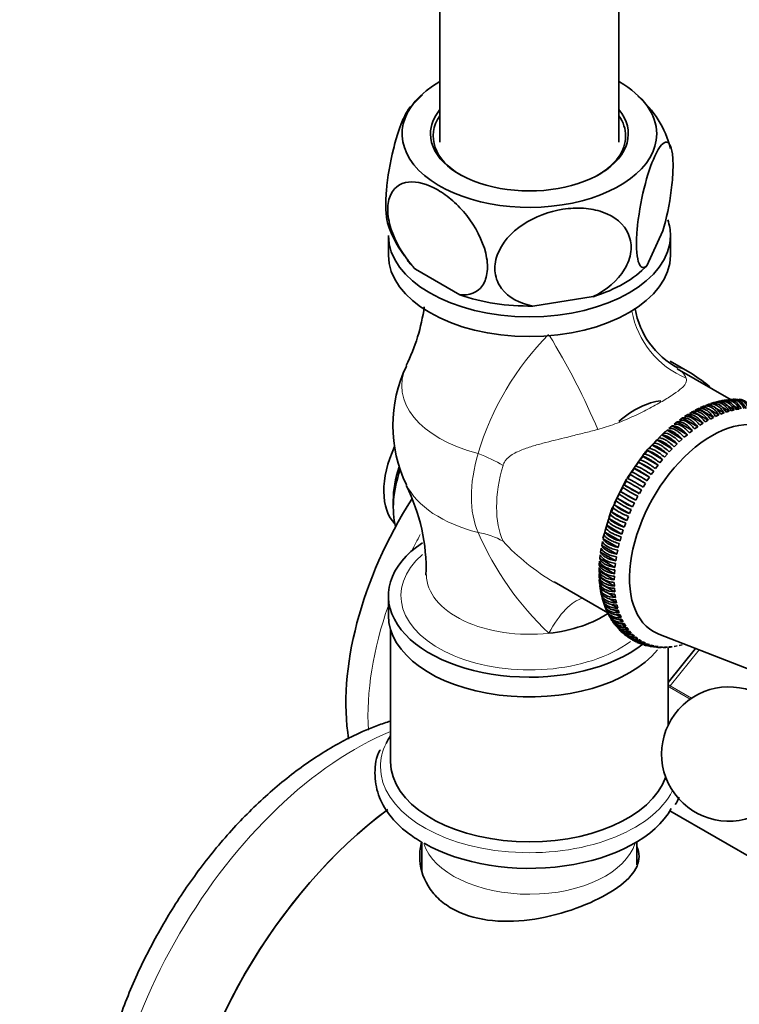
# Model space of a CAD drawing. Units: millimetres. Extents: x 0 to 1959, y 0 to 4924.
# Drawn here: x 1427 to 1507, y 664 to 774 of the extents above; entities that cross this region are included whole.
import ezdxf
from ezdxf import colors
from ezdxf.entities.mleader import LeaderData, LeaderLine
from ezdxf.math import Vec2, Vec3

# ---------------------------------------------------------------- set-up
doc = ezdxf.new("R2010")
doc.units = ezdxf.units.MM
doc.layers.add('DV7_Défaut', color=7, linetype='Continuous')
doc.layers.add('Défaut', color=7, linetype='Continuous')

# ---------------------------------------------------------------- blocks, each defined once
blk = doc.blocks.new('_DOT')
at = {"color": 0}
blk.add_line((0, 0), (-1, 0), dxfattribs=at)
at = {"color": 0, "const_width": 0.333}
blk.add_lwpolyline([(-0.1665, 0, 1), (0.1665, 0, 1)], format="xyb", close=True, dxfattribs=at)
blk = doc.blocks.new('SE6')
at = {"layer": 'DV7_Défaut', "color": 7, "linetype": 'Continuous', "lineweight": 35}
for p, q in [((1493.82, 760.09), (1493.82, 880.78)), ((1473.82, 833.71), (1473.82, 760.09)), ((1471.88, 765.35), (1470.47, 763.94)), ((1498.73, 750.18), (1496.92, 746.27)), ((1468.07, 749.67), (1468.07, 747.47)), ((1499.57, 747.47), (1499.57, 749.67)), ((1476.04, 743.04), (1471.09, 745.9)), ((1490.95, 742.83), (1484.19, 741.78)), ((1502, 734.22), (1499.53, 735.64)), ((1506.34, 731.32), (1500.33, 734.78)), ((1502.69, 730.32), (1502.34, 730.14)), ((1504.39, 729.34), (1502.69, 730.32)), ((1503.28, 730.59), (1502.93, 730.43)), ((1503.84, 730.26), (1503.28, 730.59)), ((1503.86, 730.82), (1503.51, 730.68)), ((1504.97, 729.61), (1503.86, 730.25)), ((1504.43, 731), (1504.09, 730.9)), ((1505.56, 729.84), (1504.61, 730.38)), ((1505, 731.15), (1504.66, 731.06)), ((1505.09, 731.09), (1505, 731.15)), ((1506.13, 730.02), (1505.34, 730.48)), ((1506.7, 730.17), (1506.05, 730.54)), ((1507.26, 730.27), (1506.68, 730.6)), ((1506.92, 730.21), (1507.26, 730.27)), ((1500.92, 729.28), (1500.57, 729.03)), ((1502.62, 728.3), (1500.92, 729.28)), ((1501.51, 729.66), (1501.16, 729.44)), ((1503.21, 728.68), (1501.51, 729.66)), ((1503.8, 729.03), (1502.1, 730.01)), ((1504.03, 729.16), (1504.39, 729.34)), ((1504.62, 729.45), (1504.97, 729.61)), ((1505.21, 729.7), (1505.56, 729.84)), ((1505.79, 729.92), (1506.13, 730.02)), ((1506.36, 730.08), (1506.7, 730.17)), ((1499.76, 728.39), (1499.41, 728.1)), ((1501.46, 727.41), (1499.76, 728.39)), ((1500.34, 728.85), (1499.99, 728.58)), ((1502.04, 727.87), (1500.34, 728.85)), ((1502.27, 728.05), (1502.62, 728.3)), ((1502.86, 728.46), (1503.21, 728.68)), ((1503.45, 728.83), (1503.8, 729.03)), ((1498.15, 726.9), (1497.94, 726.68)), ((1498.48, 727.25), (1498.15, 726.9)), ((1498.62, 727.38), (1498.29, 727.05)), ((1498.69, 727.47), (1498.48, 727.25)), ((1500.32, 726.4), (1498.62, 727.38)), ((1499.01, 727.79), (1498.69, 727.47)), ((1499.19, 727.9), (1498.85, 727.59)), ((1500.88, 726.92), (1499.19, 727.9)), ((1500.54, 726.61), (1500.88, 726.92)), ((1501.11, 727.12), (1501.46, 727.41)), ((1501.69, 727.6), (1502.04, 727.87)), ((1497.39, 726.12), (1497.06, 725.78)), ((1497.53, 726.24), (1497.21, 725.87)), ((1497.61, 726.34), (1497.39, 726.12)), ((1499.23, 725.26), (1497.53, 726.24)), ((1497.94, 726.68), (1497.61, 726.34)), ((1498.07, 726.82), (1497.74, 726.48)), ((1499.77, 725.84), (1498.07, 726.82)), ((1499.44, 725.5), (1499.77, 725.84)), ((1499.99, 726.07), (1500.32, 726.4)), ((1496.24, 724.72), (1494.8, 722.65)), ((1496.49, 724.99), (1496.2, 724.6)), ((1496.44, 725.02), (1496.24, 724.72)), ((1496.57, 725.2), (1496.44, 725.02)), ((1498.19, 724.01), (1496.49, 724.99)), ((1497, 725.63), (1496.69, 725.25)), ((1497.06, 725.78), (1496.86, 725.57)), ((1498.7, 724.65), (1497, 725.63)), ((1498.91, 724.89), (1499.23, 725.26)), ((1495.53, 723.65), (1495.25, 723.24)), ((1497.22, 722.67), (1495.53, 723.65)), ((1496, 724.33), (1495.71, 723.93)), ((1497.7, 723.35), (1496, 724.33)), ((1497.89, 723.62), (1498.19, 724.01)), ((1498.39, 724.27), (1498.7, 724.65)), ((1494.8, 722.65), (1494.72, 722.54)), ((1495.08, 722.95), (1494.81, 722.53)), ((1496.77, 721.97), (1495.08, 722.95)), ((1496.95, 722.26), (1497.22, 722.67)), ((1497.41, 722.95), (1497.7, 723.35)), ((1494.48, 722.1), (1493.34, 719.77)), ((1494.24, 721.51), (1494.01, 721.07)), ((1494.65, 722.24), (1494.4, 721.81)), ((1496.1, 720.83), (1494.4, 721.81)), ((1494.6, 722.34), (1494.48, 722.1)), ((1496.51, 721.55), (1496.77, 721.97)), ((1493.86, 720.77), (1493.64, 720.32)), ((1495.34, 719.34), (1493.64, 720.32)), ((1495.71, 720.09), (1494.01, 721.07)), ((1495.71, 720.09), (1495.94, 720.53)), ((1496.1, 720.83), (1496.34, 721.26)), ((1468.62, 720.07), (1468.62, 719.26)), ((1493.18, 719.27), (1492.99, 718.81)), ((1493.27, 719.63), (1493.12, 719.32)), ((1493.34, 719.77), (1493.27, 719.63)), ((1493.5, 720.02), (1493.3, 719.57)), ((1495, 718.59), (1493.3, 719.57)), ((1495.34, 719.34), (1495.56, 719.79)), ((1492.74, 718.22), (1492.65, 717.93)), ((1492.88, 718.51), (1492.71, 718.05)), ((1492.88, 718.68), (1492.74, 718.22)), ((1492.97, 718.96), (1492.88, 718.68)), ((1494.69, 717.83), (1492.99, 718.81)), ((1494.69, 717.83), (1494.87, 718.29)), ((1495, 718.59), (1495.2, 719.04)), ((1492.42, 717.18), (1492.28, 716.71)), ((1492.51, 717.47), (1492.42, 717.18)), ((1492.61, 717.75), (1492.46, 717.29)), ((1494.16, 716.31), (1492.46, 717.29)), ((1492.65, 717.93), (1492.51, 717.47)), ((1494.41, 717.07), (1492.71, 718.05)), ((1494.41, 717.07), (1494.58, 717.53)), ((1492.05, 715.96), (1492.02, 715.87)), ((1492.19, 716.42), (1492.05, 715.96)), ((1492.16, 716.23), (1492.05, 715.78)), ((1492.28, 716.71), (1492.19, 716.42)), ((1492.37, 716.99), (1492.24, 716.53)), ((1493.94, 715.55), (1492.24, 716.53)), ((1493.94, 715.55), (1494.07, 716.01)), ((1494.16, 716.31), (1494.31, 716.77)), ((1491.99, 715.48), (1491.9, 715.03)), ((1493.59, 714.05), (1491.9, 715.03)), ((1493.75, 714.8), (1492.05, 715.78)), ((1493.75, 714.8), (1493.86, 715.25)), ((1491.73, 714), (1491.68, 713.57)), ((1491.84, 714.74), (1491.77, 714.3)), ((1493.47, 713.32), (1491.77, 714.3)), ((1493.47, 713.32), (1493.54, 713.76)), ((1493.59, 714.05), (1493.68, 714.5)), ((1491.66, 713.28), (1491.63, 712.86)), ((1493.32, 711.88), (1491.63, 712.86)), ((1493.38, 712.59), (1491.68, 713.57)), ((1493.38, 712.59), (1493.43, 713.02)), ((1491.61, 712.58), (1491.6, 712.17)), ((1493.3, 711.19), (1491.6, 712.17)), ((1491.6, 711.89), (1491.61, 711.49)), ((1493.3, 711.19), (1493.31, 711.6)), ((1493.32, 711.88), (1493.35, 712.3)), ((1486.58, 710.97), (1492.57, 707.51)), ((1493.31, 710.51), (1491.61, 711.49)), ((1491.63, 711.23), (1491.66, 710.84)), ((1493.35, 709.86), (1491.66, 710.84)), ((1491.68, 710.58), (1491.73, 710.21)), ((1493.31, 710.51), (1493.3, 710.91)), ((1468.07, 709.42), (1468.07, 707.21)), ((1492.14, 709.97), (1491.73, 710.21)), ((1491.77, 709.96), (1491.84, 709.6)), ((1491.9, 709.37), (1491.99, 709.02)), ((1493.43, 709.23), (1492.35, 709.85)), ((1493.35, 709.86), (1493.32, 710.25)), ((1493.43, 709.23), (1493.38, 709.6)), ((1492.05, 708.8), (1492.16, 708.48)), ((1493.54, 708.62), (1492.69, 709.11)), ((1493.68, 708.04), (1492.99, 708.44)), ((1493.54, 708.62), (1493.47, 708.98)), ((1493.68, 708.04), (1493.59, 708.39)), ((1493.86, 707.5), (1493.23, 707.86)), ((1494.07, 706.98), (1493.49, 707.31)), ((1493.86, 707.5), (1493.75, 707.82)), ((1494.07, 706.98), (1493.94, 707.29)), ((1493.12, 706.7), (1493.26, 706.49)), ((1493.47, 706.18), (1493.61, 705.96)), ((1494.31, 706.49), (1493.78, 706.8)), ((1494.58, 706.04), (1494.1, 706.32)), ((1494.31, 706.49), (1494.16, 706.78)), ((1494.58, 706.04), (1494.41, 706.31)), ((1468.32, 705.6), (1468.32, 690.88)), ((1493.83, 705.66), (1494.04, 705.51)), ((1494.33, 705.3), (1494.54, 705.15)), ((1494.87, 705.63), (1494.45, 705.88)), ((1494.87, 705.63), (1494.69, 705.87)), ((1495.2, 705.25), (1494.82, 705.47)), ((1494.84, 704.94), (1495.05, 704.79)), ((1495.2, 705.25), (1495, 705.47)), ((1495.56, 704.91), (1495.21, 705.11)), ((1495.56, 704.91), (1495.34, 705.11)), ((1498.28, 705.14), (1511.7, 699.88)), ((1495.35, 704.57), (1495.56, 704.42)), ((1495.94, 704.61), (1495.64, 704.79)), ((1495.94, 704.61), (1495.71, 704.79)), ((1495.86, 704.21), (1496.11, 704.15)), ((1496.34, 704.35), (1496.08, 704.5)), ((1496.34, 704.35), (1496.1, 704.5)), ((1496.47, 704.07), (1496.72, 704)), ((1496.77, 704.14), (1496.51, 704.26)), ((1497.22, 703.96), (1496.95, 704.06)), ((1497.08, 703.92), (1497.33, 703.86)), ((1497.7, 703.83), (1497.41, 703.9)), ((1500.32, 703.81), (1499.99, 703.75)), ((1500.88, 703.94), (1500.54, 703.85)), ((1501.16, 704.01), (1501.11, 704)), ((1497.68, 703.77), (1497.93, 703.71)), ((1498.19, 703.74), (1497.89, 703.79)), ((1498.7, 703.69), (1498.39, 703.71)), ((1499.23, 703.69), (1498.91, 703.68)), ((1499.32, 694.96), (1499.32, 703.59)), ((1502.38, 703.53), (1499.32, 699.72)), ((1499.77, 703.73), (1499.44, 703.7)), ((1535.06, 664.86), (1499.51, 685.39)), ((1471.82, 681.88), (1471.82, 678.64)), ((1495.82, 679.37), (1495.82, 681.92))]:
    blk.add_line(p, q, dxfattribs=at)
at = {"layer": 'DV7_Défaut', "color": 7, "linetype": 'Continuous', "lineweight": 18}
for p, q in [((1502.78, 703.37), (1499.56, 699.36)), ((1501.77, 697.87), (1499.46, 699.21)), ((1499.56, 699.36), (1501.94, 697.99))]:
    blk.add_line(p, q, dxfattribs=at)
at = {"layer": 'DV7_Défaut', "color": 7, "linetype": 'Continuous', "lineweight": 35}
for centre, radius, start, end in [((1488.64, 756.58), 11.29, 14.3251, 49.8554), ((1478.72, 754.27), 11.2, 196.5567, 220.9763), ((1451.11, 744.56), 21.16, 333.5075, 352.1938), ((1504.88, 743.13), 9.41, 190.2708, 241.2989), ((1483.82, 728.44), 15.25, 154.237, 205.763), ((1507.1, 720.95), 10.35, 118.8695, 121.1305), ((1497.89, 724.45), 1.52, 132.7294, 150.4939), ((1490.3, 712.64), 12.19, 55.3902, 64.6098), ((1493.24, 717.68), 6.72, 51.6132, 68.3868), ((1492.98, 717.14), 7.8, 52.7821, 67.2179), ((1495.33, 722.03), 0.787, 140.0902, 156.8432), ((1483.5, 700.98), 24.34, 57.6927, 62.3073), ((1481.75, 697.91), 28.37, 58.0204, 61.9796), ((1490.89, 713.71), 10.48, 54.633, 65.367), ((1451.72, 712.42), 20.56, 358.0928, 26.9125), ((1503.59, 735.76), 17.04, 236.7034, 243.2966), ((1531.72, 784.49), 72.96, 239.2304, 240.7696), ((1538.02, 795.41), 85.06, 239.3399, 240.6601), ((1498.55, 726.87), 8.18, 233.1168, 246.8832), ((1499.43, 728.47), 9.51, 234.0826, 245.9174), ((1502.16, 733.22), 14.63, 236.1593, 243.8407), ((1494.2, 718.67), 1.26, 148.9055, 166.83), ((1496.97, 723.96), 5.71, 230.1248, 249.8752), ((1497.63, 725.21), 6.62, 231.4901, 248.5099), ((1494.67, 706.87), 1.43, 220.4648, 283.2237), ((1495, 706.49), 1.42, 225.4317, 283.6801), ((1495.21, 706.27), 1.4, 228.1672, 284.3099), ((1495.36, 706.16), 1.41, 230.6711, 284.0221), ((1495.59, 705.97), 1.4, 233.8678, 284.3733), ((1495.75, 705.87), 1.4, 236.3643, 284.2493), ((1496, 705.71), 1.4, 239.8214, 284.3197), ((1496.16, 705.62), 1.4, 243.1444, 284.361), ((1496.43, 705.5), 1.41, 245.9306, 284.1501), ((1496.6, 705.42), 1.4, 248.7404, 284.3563), ((1496.89, 705.33), 1.41, 251.811, 283.8654), ((1497.37, 705.21), 1.42, 257.2048, 283.4661), ((1497.87, 705.14), 1.44, 261.9843, 282.9527), ((1506.09, 691.74), 7.5, 49.2971, 300), ((1494.5, 689.49), 6.56, 328.9356, 337.0091)]:
    blk.add_arc(centre, radius, start, end, dxfattribs=at)
at = {"layer": 'DV7_Défaut', "color": 7, "linetype": 'Continuous', "lineweight": 18}
for centre, radius, start, end in [((1508.74, 716.12), 32.01, 135.3455, 163.2816), ((1510.19, 730.58), 35.06, 203.7028, 226.3145), ((1499.9, 733.3), 26.05, 223.0775, 239.176)]:
    blk.add_arc(centre, radius, start, end, dxfattribs=at)
at = {"layer": 'DV7_Défaut', "color": 7, "linetype": 'Continuous', "lineweight": 35}
for centre, major_axis, start_param, end_param in [((1483.82, 761.01), (14.22, 0), 2.351007, 6.283185), ((1483.82, 761.01), (14.22, 0), 0, 0.785398), ((1483.82, 761.01), (-11.05, 0), 5.843716, 6.283185), ((1483.82, 761.01), (-11.05, 0), 0, 3.581062), ((1483.82, 760.76), (10.75, 0), 2.765842, 3.926991), ((1483.82, 760.76), (10.75, 0), 0, 0.37575), ((1483.82, 760.76), (10.75, 0), 5.497787, 6.283185), ((1483.82, 749.67), (15.75, 0), 0, 0.190323), ((1483.82, 749.67), (15.75, 0), 3.141593, 6.283185), ((1483.82, 747.47), (15.75, 0), 3.141593, 6.283185), ((1483.82, 750.39), (14.92, 0), 3.560633, 3.690048), ((1483.82, 750.39), (14.92, 0), 5.211131, 5.784443), ((1483.82, 750.39), (-14.92, 0), 1.022341, 1.595653), ((1495.63, 721.63), (-5.25, -9.09), 3.530745, 4.172789), ((1504.19, 716.68), (-6.5, -11.26), 3.054661, 6.283185), ((1473.92, 724.77), (-4.5, -7.79), 4.874137, 6.135333), ((1475.33, 723.95), (-4.75, -8.23), 5.048274, 5.497787), ((1476.04, 723.54), (5.25, 9.09), 1.896006, 2.621103), ((1484.53, 709.66), (-15, -25.98), 4.638287, 5.669685), ((1483.82, 709.42), (15.75, 0), 2.432429, 5.645194), ((1483.82, 707.21), (15.75, 0), 3.141593, 5.84933), ((1483.82, 711.75), (11.5, 0), 4.900882, 5.591156), ((1504.19, 716.68), (-6.5, -11.26), 0, 0.086931), ((1483.82, 690.33), (-16.64, 0), -0.371961, -0.274375), ((1483.82, 690.88), (-15.5, 0), 0, 2.951375), ((1471.8, 655.78), (19.75, 34.21), 0.921589, 2.216007), ((1471.8, 655.78), (-19.75, -34.21), 4.064596, 5.3576), ((1483.82, 688.58), (-16.64, 0), 0.785398, 2.832288), ((1483.82, 678.64), (12.25, 0), 0.128511, 0.202376), ((1518.47, 628.83), (20, 34.64), 0, 3.141593), ((1520.94, 627.4), (20, 34.64), 0, 3.926991), ((1517.76, 629.24), (-19.75, -34.21), 3.486266, 5.938512)]:
    blk.add_ellipse(centre, major_axis=major_axis, ratio=0.57735, start_param=start_param, end_param=end_param, dxfattribs=at)
at = {"layer": 'DV7_Défaut', "color": 7, "linetype": 'Continuous', "lineweight": 18}
for centre, major_axis, ratio, start_param, end_param in [((1504.94, 742.81), (-6.67, 7.45), 0.97411, 1.015135, 2.024071), ((1487.85, 732.94), (-4.59, 8.88), 0.11612, 4.062552, 5.321957), ((1483.82, 732.86), (14.26, 0), 0.57735, 2.864679, 4.298662), ((1487, 708.23), (-15, -25.98), 0.57735, 3.141862, 3.263978), ((1487.48, 726.33), (-7.17, -12.42), 0.57735, 5.110904, 5.88467), ((1474.33, 723.28), (9.6, -2.81), 0.316842, 0.91636, 1.262781), ((1489.88, 724.94), (-6.88, -11.91), 0.57735, 5.110904, 5.88467), ((1483.82, 724.02), (14.26, 0), 0.57735, 3.413342, 4.298662), ((1487, 708.23), (-15, -25.98), 0.57735, 4.736974, 4.806616), ((1474.33, 708.65), (9.14, 4.05), 0.752515, 0.50191, 0.848331), ((1483.82, 709.42), (14.35, 0), 0.57735, 2.55359, 5.616762), ((1483.82, 711.75), (-11.5, 0), 0.57735, 6.282684, 8.042474), ((1487, 708.23), (-15, -25.98), 0.57735, 5.029765, 5.563591), ((1487.85, 699.56), (-2.84, -9.59), 0.391017, 3.373879, 4.199669), ((1499.73, 699.11), (0.25, 0.433), 0.57735, 1.308997, 1.670167), ((1464.37, 660.06), (-19.75, -34.21), 0.57735, 3.785259, 5.624218), ((1483.82, 690.33), (-16.64, 0), 0.57735, 6.008811, 6.283185), ((1483.82, 690.33), (-16.64, 0), 0.57735, 0, 2.859697), ((1483.82, 683.01), (-12, 0), 0.57735, 0.180428, 2.968939)]:
    blk.add_ellipse(centre, major_axis=major_axis, ratio=ratio, start_param=start_param, end_param=end_param, dxfattribs=at)
at = {"layer": 'DV7_Défaut', "color": 7, "linetype": 'Continuous', "lineweight": 35}
for points, knots in [([(1470.5, 764.01), (1470.28, 763.73), (1470.04, 763.34), (1469.61, 762.4), (1469.4, 761.87), (1469, 760.68), (1468.81, 760.02), (1468.27, 757.84), (1467.98, 756.2), (1467.78, 753.88), (1467.76, 753.18), (1467.8, 751.96), (1467.87, 751.46), (1467.98, 751.08), (1467.99, 751.05), (1468, 751.02)], [0, 0, 0, 0, 0.1541882, 0.1541882, 0.2932004, 0.2932004, 0.4322125, 0.4322125, 0.7102368, 0.7102368, 0.8492489, 0.8492489, 0.9882611, 0.9882611, 1, 1, 1, 1]), ([(1496.92, 746.27), (1496.53, 745.94), (1496.19, 746.06), (1495.88, 747.12), (1495.82, 747.6), (1495.77, 748.81), (1495.79, 749.52), (1495.98, 751.8), (1496.28, 753.49), (1496.99, 756.37), (1497.41, 757.61), (1498.03, 758.95), (1498.24, 759.32), (1498.64, 759.85), (1498.83, 760.02), (1499.37, 760.17), (1499.66, 759.77), (1499.85, 758.29), (1499.88, 757.68), (1499.83, 756.28), (1499.77, 755.5), (1499.46, 753.13), (1499.12, 751.52), (1498.73, 750.18)], [0, 0, 0, 0, 0.125, 0.125, 0.1875, 0.1875, 0.25, 0.25, 0.375, 0.375, 0.5, 0.5, 0.5625, 0.5625, 0.625, 0.625, 0.75, 0.75, 0.8125, 0.8125, 0.875, 0.875, 1, 1, 1, 1]), ([(1471.09, 745.9), (1470.05, 747), (1469.1, 748.42), (1468.27, 750.6), (1468.08, 751.35), (1467.96, 752.72), (1468.02, 753.35), (1468.54, 754.93), (1469.34, 755.52), (1471.3, 755.74), (1472.44, 755.41), (1474.15, 754.41), (1474.71, 754.01), (1475.81, 753.04), (1476.34, 752.49), (1477.78, 750.65), (1478.59, 749.13), (1479.11, 746.97), (1479.17, 746.26), (1479.05, 745.03), (1478.87, 744.49), (1478.03, 743.25), (1477.09, 742.93), (1476.04, 743.04)], [0, 0, 0, 0, 0.125, 0.125, 0.1875, 0.1875, 0.25, 0.25, 0.375, 0.375, 0.5, 0.5, 0.5625, 0.5625, 0.625, 0.625, 0.75, 0.75, 0.8125, 0.8125, 0.875, 0.875, 1, 1, 1, 1]), ([(1484.19, 741.78), (1482.74, 742.06), (1481.49, 742.71), (1480.33, 744.26), (1480.08, 744.84), (1479.91, 746.13), (1480, 746.81), (1480.7, 748.79), (1481.79, 750.01), (1484.45, 751.77), (1486.02, 752.34), (1488.33, 752.7), (1489.12, 752.74), (1490.61, 752.65), (1491.32, 752.51), (1493.34, 751.81), (1494.41, 750.95), (1495.14, 749.17), (1495.23, 748.53), (1495.07, 747.19), (1494.82, 746.52), (1493.68, 744.62), (1492.4, 743.56), (1490.95, 742.83)], [0, 0, 0, 0, 0.125, 0.125, 0.1875, 0.1875, 0.25, 0.25, 0.375, 0.375, 0.5, 0.5, 0.5625, 0.5625, 0.625, 0.625, 0.75, 0.75, 0.8125, 0.8125, 0.875, 0.875, 1, 1, 1, 1]), ([(1507.26, 730.27), (1507.17, 730.45), (1507.06, 730.62), (1506.8, 730.91), (1506.66, 731.03), (1506.2, 731.29), (1505.87, 731.34), (1505.56, 731.25)], [0, 0, 0, 0, 0.25, 0.25, 0.5, 0.5, 1, 1, 1, 1]), ([(1505.97, 731.31), (1506.07, 731.33), (1506.16, 731.33), (1506.43, 731.29), (1506.59, 731.24), (1507.04, 730.97), (1507.3, 730.67), (1507.48, 730.29)], [0, 0, 0, 0, 0.166895, 0.166895, 0.444596, 0.444596, 1, 1, 1, 1]), ([(1507.8, 730.32), (1507.72, 730.51), (1507.61, 730.68), (1507.36, 730.97), (1507.22, 731.09), (1506.76, 731.35), (1506.42, 731.4), (1506.11, 731.3)], [0, 0, 0, 0, 0.25, 0.25, 0.5, 0.5, 1, 1, 1, 1]), ([(1506.58, 731.36), (1506.66, 731.37), (1506.73, 731.36), (1506.98, 731.33), (1507.14, 731.28), (1507.6, 731.01), (1507.85, 730.71), (1508.02, 730.33)], [0, 0, 0, 0, 0.137615, 0.137615, 0.425077, 0.425077, 1, 1, 1, 1]), ([(1508.33, 730.34), (1508.25, 730.53), (1508.15, 730.69), (1507.9, 730.99), (1507.76, 731.1), (1507.31, 731.37), (1506.96, 731.41), (1506.64, 731.32)], [0, 0, 0, 0, 0.25, 0.25, 0.5, 0.5, 1, 1, 1, 1]), ([(1507.23, 731.36), (1507.27, 731.36), (1507.31, 731.35), (1507.52, 731.33), (1507.68, 731.27), (1508.14, 731.01), (1508.39, 730.71), (1508.54, 730.33)], [0, 0, 0, 0, 0.075356, 0.075356, 0.38357, 0.38357, 1, 1, 1, 1]), ([(1504.39, 729.34), (1504.27, 729.52), (1504.14, 729.68), (1503.86, 729.96), (1503.71, 730.08), (1503.25, 730.34), (1502.95, 730.4), (1502.69, 730.32)], [0, 0, 0, 0, 0.25, 0.25, 0.5, 0.5, 1, 1, 1, 1]), ([(1502.93, 730.43), (1503.06, 730.47), (1503.2, 730.48), (1503.5, 730.43), (1503.65, 730.37), (1504.11, 730.11), (1504.4, 729.82), (1504.62, 729.45)], [0, 0, 0, 0, 0.25, 0.25, 0.5, 0.5, 1, 1, 1, 1]), ([(1504.97, 729.61), (1504.86, 729.79), (1504.74, 729.95), (1504.46, 730.24), (1504.31, 730.35), (1503.85, 730.62), (1503.54, 730.67), (1503.28, 730.59)], [0, 0, 0, 0, 0.25, 0.25, 0.5, 0.5, 1, 1, 1, 1]), ([(1503.51, 730.68), (1503.65, 730.73), (1503.79, 730.74), (1504.1, 730.69), (1504.25, 730.63), (1504.71, 730.37), (1504.99, 730.07), (1505.21, 729.7)], [0, 0, 0, 0, 0.25, 0.25, 0.5, 0.5, 1, 1, 1, 1]), ([(1505.56, 729.84), (1505.45, 730.02), (1505.33, 730.18), (1505.05, 730.47), (1504.91, 730.59), (1504.45, 730.85), (1504.14, 730.9), (1503.86, 730.82)], [0, 0, 0, 0, 0.25, 0.25, 0.5, 0.5, 1, 1, 1, 1]), ([(1504.09, 730.9), (1504.23, 730.94), (1504.38, 730.95), (1504.69, 730.91), (1504.85, 730.85), (1505.31, 730.59), (1505.58, 730.29), (1505.79, 729.92)], [0, 0, 0, 0, 0.25, 0.25, 0.5, 0.5, 1, 1, 1, 1]), ([(1506.13, 730.02), (1506.03, 730.21), (1505.91, 730.37), (1505.64, 730.66), (1505.5, 730.78), (1505.04, 731.04), (1504.72, 731.09), (1504.43, 731)], [0, 0, 0, 0, 0.25, 0.25, 0.5, 0.5, 1, 1, 1, 1]), ([(1504.66, 731.06), (1504.81, 731.11), (1504.96, 731.12), (1505.28, 731.08), (1505.44, 731.02), (1505.9, 730.76), (1506.17, 730.46), (1506.36, 730.08)], [0, 0, 0, 0, 0.25, 0.25, 0.5, 0.5, 1, 1, 1, 1]), ([(1506.7, 730.17), (1506.6, 730.35), (1506.49, 730.52), (1506.23, 730.81), (1506.08, 730.93), (1505.63, 731.19), (1505.3, 731.24), (1505, 731.15)], [0, 0, 0, 0, 0.25, 0.25, 0.5, 0.5, 1, 1, 1, 1]), ([(1505.23, 731.19), (1505.38, 731.24), (1505.54, 731.25), (1505.86, 731.21), (1506.02, 731.15), (1506.47, 730.89), (1506.74, 730.59), (1506.92, 730.21)], [0, 0, 0, 0, 0.25, 0.25, 0.5, 0.5, 1, 1, 1, 1]), ([(1502.62, 728.3), (1502.49, 728.47), (1502.35, 728.62), (1502.05, 728.89), (1501.89, 729), (1501.44, 729.27), (1501.15, 729.33), (1500.92, 729.28)], [0, 0, 0, 0, 0.25, 0.25, 0.5, 0.5, 1, 1, 1, 1]), ([(1501.16, 729.44), (1501.28, 729.47), (1501.41, 729.47), (1501.69, 729.41), (1501.84, 729.35), (1502.29, 729.09), (1502.6, 728.8), (1502.86, 728.46)], [0, 0, 0, 0, 0.25, 0.25, 0.5, 0.5, 1, 1, 1, 1]), ([(1503.21, 728.68), (1503.08, 728.86), (1502.94, 729.01), (1502.65, 729.29), (1502.5, 729.4), (1502.04, 729.67), (1501.75, 729.73), (1501.51, 729.66)], [0, 0, 0, 0, 0.25, 0.25, 0.5, 0.5, 1, 1, 1, 1]), ([(1501.75, 729.81), (1501.99, 729.88), (1502.29, 729.82), (1502.75, 729.56), (1502.9, 729.44), (1503.19, 729.16), (1503.32, 729), (1503.45, 728.83)], [0, 0, 0, 0, 0.5, 0.5, 0.75, 0.75, 1, 1, 1, 1]), ([(1503.8, 729.03), (1503.68, 729.21), (1503.54, 729.37), (1503.25, 729.64), (1503.1, 729.76), (1502.8, 729.93), (1502.65, 729.99), (1502.36, 730.05), (1502.22, 730.05), (1502.1, 730.01)], [0, 0, 0, 0, 0.25, 0.25, 0.5, 0.5, 0.75, 0.75, 1, 1, 1, 1]), ([(1502.34, 730.14), (1502.46, 730.18), (1502.6, 730.18), (1502.9, 730.13), (1503.05, 730.07), (1503.51, 729.81), (1503.8, 729.52), (1504.03, 729.16)], [0, 0, 0, 0, 0.25, 0.25, 0.5, 0.5, 1, 1, 1, 1]), ([(1499.41, 728.1), (1499.52, 728.12), (1499.63, 728.12), (1499.9, 728.05), (1500.05, 727.98), (1500.5, 727.72), (1500.83, 727.45), (1501.11, 727.12)], [0, 0, 0, 0, 0.25, 0.25, 0.5, 0.5, 1, 1, 1, 1]), ([(1501.46, 727.41), (1501.31, 727.58), (1501.16, 727.72), (1500.85, 727.99), (1500.7, 728.1), (1500.24, 728.36), (1499.96, 728.44), (1499.76, 728.39)], [0, 0, 0, 0, 0.25, 0.25, 0.5, 0.5, 1, 1, 1, 1]), ([(1499.99, 728.58), (1500.1, 728.61), (1500.22, 728.6), (1500.49, 728.54), (1500.64, 728.48), (1501.09, 728.21), (1501.41, 727.93), (1501.69, 727.6)], [0, 0, 0, 0, 0.25, 0.25, 0.5, 0.5, 1, 1, 1, 1]), ([(1502.04, 727.87), (1501.9, 728.04), (1501.75, 728.19), (1501.45, 728.46), (1501.29, 728.57), (1500.84, 728.83), (1500.55, 728.9), (1500.34, 728.85)], [0, 0, 0, 0, 0.25, 0.25, 0.5, 0.5, 1, 1, 1, 1]), ([(1500.57, 729.03), (1500.68, 729.06), (1500.81, 729.05), (1501.09, 728.99), (1501.24, 728.93), (1501.69, 728.67), (1502, 728.39), (1502.27, 728.05)], [0, 0, 0, 0, 0.25, 0.25, 0.5, 0.5, 1, 1, 1, 1]), ([(1498.29, 727.05), (1498.38, 727.06), (1498.49, 727.04), (1498.75, 726.96), (1498.89, 726.9), (1499.35, 726.64), (1499.68, 726.37), (1499.99, 726.07)], [0, 0, 0, 0, 0.25, 0.25, 0.5, 0.5, 1, 1, 1, 1]), ([(1500.32, 726.4), (1500.17, 726.55), (1500.01, 726.69), (1499.69, 726.94), (1499.53, 727.05), (1499.07, 727.32), (1498.81, 727.4), (1498.62, 727.38)], [0, 0, 0, 0, 0.25, 0.25, 0.5, 0.5, 1, 1, 1, 1]), ([(1498.85, 727.59), (1498.94, 727.61), (1499.06, 727.6), (1499.32, 727.52), (1499.46, 727.46), (1499.92, 727.19), (1500.25, 726.93), (1500.54, 726.61)], [0, 0, 0, 0, 0.25, 0.25, 0.5, 0.5, 1, 1, 1, 1]), ([(1500.88, 726.92), (1500.74, 727.08), (1500.58, 727.22), (1500.26, 727.48), (1500.11, 727.59), (1499.65, 727.86), (1499.38, 727.93), (1499.19, 727.9)], [0, 0, 0, 0, 0.25, 0.25, 0.5, 0.5, 1, 1, 1, 1]), ([(1497.21, 725.87), (1497.29, 725.88), (1497.4, 725.85), (1497.64, 725.76), (1497.78, 725.69), (1498.24, 725.43), (1498.58, 725.18), (1498.91, 724.89)], [0, 0, 0, 0, 0.25, 0.25, 0.5, 0.5, 1, 1, 1, 1]), ([(1499.23, 725.26), (1499.06, 725.4), (1498.9, 725.53), (1498.57, 725.78), (1498.41, 725.88), (1497.95, 726.14), (1497.69, 726.24), (1497.53, 726.24)], [0, 0, 0, 0, 0.25, 0.25, 0.5, 0.5, 1, 1, 1, 1]), ([(1497.74, 726.48), (1497.83, 726.48), (1497.94, 726.46), (1498.19, 726.38), (1498.33, 726.31), (1498.79, 726.05), (1499.12, 725.79), (1499.44, 725.5)], [0, 0, 0, 0, 0.25, 0.25, 0.5, 0.5, 1, 1, 1, 1]), ([(1499.77, 725.84), (1499.61, 725.99), (1499.45, 726.13), (1499.12, 726.37), (1498.96, 726.48), (1498.5, 726.75), (1498.24, 726.84), (1498.07, 726.82)], [0, 0, 0, 0, 0.25, 0.25, 0.5, 0.5, 1, 1, 1, 1]), ([(1498.19, 724.01), (1498.02, 724.14), (1497.85, 724.27), (1497.5, 724.5), (1497.34, 724.6), (1496.88, 724.86), (1496.64, 724.97), (1496.49, 724.99)], [0, 0, 0, 0, 0.25, 0.25, 0.5, 0.5, 1, 1, 1, 1]), ([(1496.69, 725.25), (1496.77, 725.24), (1496.87, 725.22), (1497.11, 725.12), (1497.25, 725.05), (1497.71, 724.79), (1498.06, 724.54), (1498.39, 724.27)], [0, 0, 0, 0, 0.25, 0.25, 0.5, 0.5, 1, 1, 1, 1]), ([(1498.7, 724.65), (1498.53, 724.78), (1498.36, 724.91), (1498.03, 725.15), (1497.87, 725.25), (1497.41, 725.52), (1497.16, 725.62), (1497, 725.63)], [0, 0, 0, 0, 0.25, 0.25, 0.5, 0.5, 1, 1, 1, 1]), ([(1496.2, 724.6), (1496.27, 724.59), (1496.36, 724.56), (1496.6, 724.45), (1496.74, 724.38), (1497.19, 724.12), (1497.55, 723.88), (1497.89, 723.62)], [0, 0, 0, 0, 0.25, 0.25, 0.5, 0.5, 1, 1, 1, 1]), ([(1494.87, 718.29), (1494.67, 718.37), (1494.48, 718.45), (1494.11, 718.63), (1493.94, 718.72), (1493.48, 718.98), (1493.26, 719.15), (1493.18, 719.27)], [0, 0, 0, 0, 0.25, 0.25, 0.5, 0.5, 1, 1, 1, 1]), ([(1494.58, 717.53), (1494.37, 717.6), (1494.18, 717.68), (1493.8, 717.85), (1493.63, 717.94), (1493.17, 718.2), (1492.96, 718.37), (1492.88, 718.51)], [0, 0, 0, 0, 0.25, 0.25, 0.5, 0.5, 1, 1, 1, 1]), ([(1492.99, 718.81), (1493.04, 718.75), (1493.11, 718.68), (1493.32, 718.53), (1493.45, 718.44), (1493.9, 718.18), (1494.29, 717.99), (1494.69, 717.83)], [0, 0, 0, 0, 0.25, 0.25, 0.5, 0.5, 1, 1, 1, 1]), ([(1492.46, 717.29), (1492.5, 717.22), (1492.57, 717.14), (1492.77, 716.97), (1492.9, 716.88), (1493.36, 716.61), (1493.75, 716.45), (1494.16, 716.31)], [0, 0, 0, 0, 0.25, 0.25, 0.5, 0.5, 1, 1, 1, 1]), ([(1494.31, 716.77), (1494.1, 716.83), (1493.9, 716.91), (1493.53, 717.07), (1493.35, 717.16), (1492.9, 717.42), (1492.69, 717.6), (1492.61, 717.75)], [0, 0, 0, 0, 0.25, 0.25, 0.5, 0.5, 1, 1, 1, 1]), ([(1492.71, 718.05), (1492.75, 717.98), (1492.83, 717.91), (1493.03, 717.75), (1493.16, 717.66), (1493.61, 717.4), (1494, 717.22), (1494.41, 717.07)], [0, 0, 0, 0, 0.25, 0.25, 0.5, 0.5, 1, 1, 1, 1]), ([(1493.86, 715.25), (1493.65, 715.3), (1493.45, 715.37), (1493.07, 715.52), (1492.9, 715.6), (1492.44, 715.86), (1492.23, 716.05), (1492.16, 716.23)], [0, 0, 0, 0, 0.25, 0.25, 0.5, 0.5, 1, 1, 1, 1]), ([(1492.24, 716.53), (1492.28, 716.45), (1492.35, 716.37), (1492.55, 716.19), (1492.67, 716.1), (1493.13, 715.83), (1493.52, 715.67), (1493.94, 715.55)], [0, 0, 0, 0, 0.25, 0.25, 0.5, 0.5, 1, 1, 1, 1]), ([(1494.07, 716.01), (1493.86, 716.07), (1493.66, 716.14), (1493.28, 716.29), (1493.11, 716.38), (1492.65, 716.64), (1492.44, 716.82), (1492.37, 716.99)], [0, 0, 0, 0, 0.25, 0.25, 0.5, 0.5, 1, 1, 1, 1]), ([(1491.9, 715.03), (1491.93, 714.94), (1492, 714.84), (1492.19, 714.65), (1492.32, 714.56), (1492.78, 714.29), (1493.17, 714.15), (1493.59, 714.05)], [0, 0, 0, 0, 0.25, 0.25, 0.5, 0.5, 1, 1, 1, 1]), ([(1493.68, 714.5), (1493.47, 714.55), (1493.27, 714.6), (1492.89, 714.75), (1492.71, 714.83), (1492.26, 715.09), (1492.05, 715.29), (1491.99, 715.48)], [0, 0, 0, 0, 0.25, 0.25, 0.5, 0.5, 1, 1, 1, 1]), ([(1492.05, 715.78), (1492.09, 715.69), (1492.16, 715.6), (1492.35, 715.41), (1492.48, 715.32), (1492.94, 715.06), (1493.33, 714.91), (1493.75, 714.8)], [0, 0, 0, 0, 0.25, 0.25, 0.5, 0.5, 1, 1, 1, 1]), ([(1493.43, 713.02), (1493.22, 713.06), (1493.01, 713.11), (1492.63, 713.23), (1492.45, 713.31), (1492, 713.57), (1491.8, 713.79), (1491.73, 714)], [0, 0, 0, 0, 0.25, 0.25, 0.5, 0.5, 1, 1, 1, 1]), ([(1491.77, 714.3), (1491.81, 714.19), (1491.87, 714.09), (1492.07, 713.89), (1492.19, 713.8), (1492.65, 713.54), (1493.05, 713.4), (1493.47, 713.32)], [0, 0, 0, 0, 0.25, 0.25, 0.5, 0.5, 1, 1, 1, 1]), ([(1493.54, 713.76), (1493.33, 713.8), (1493.13, 713.85), (1492.74, 713.98), (1492.57, 714.06), (1492.11, 714.33), (1491.91, 714.53), (1491.84, 714.74)], [0, 0, 0, 0, 0.25, 0.25, 0.5, 0.5, 1, 1, 1, 1]), ([(1491.63, 712.86), (1491.66, 712.75), (1491.72, 712.64), (1491.91, 712.42), (1492.04, 712.32), (1492.5, 712.06), (1492.89, 711.93), (1493.32, 711.88)], [0, 0, 0, 0, 0.25, 0.25, 0.5, 0.5, 1, 1, 1, 1]), ([(1493.35, 712.3), (1493.14, 712.33), (1492.94, 712.38), (1492.55, 712.5), (1492.38, 712.57), (1491.92, 712.83), (1491.72, 713.06), (1491.66, 713.28)], [0, 0, 0, 0, 0.25, 0.25, 0.5, 0.5, 1, 1, 1, 1]), ([(1491.68, 713.57), (1491.71, 713.46), (1491.78, 713.36), (1491.97, 713.15), (1492.1, 713.05), (1492.55, 712.79), (1492.95, 712.66), (1493.38, 712.59)], [0, 0, 0, 0, 0.25, 0.25, 0.5, 0.5, 1, 1, 1, 1]), ([(1491.6, 712.17), (1491.63, 712.05), (1491.7, 711.93), (1491.89, 711.71), (1492.01, 711.61), (1492.47, 711.35), (1492.87, 711.23), (1493.3, 711.19)], [0, 0, 0, 0, 0.25, 0.25, 0.5, 0.5, 1, 1, 1, 1]), ([(1493.3, 710.91), (1493.08, 710.93), (1492.88, 710.96), (1492.49, 711.07), (1492.32, 711.14), (1491.86, 711.41), (1491.66, 711.64), (1491.6, 711.89)], [0, 0, 0, 0, 0.25, 0.25, 0.5, 0.5, 1, 1, 1, 1]), ([(1493.31, 711.6), (1493.09, 711.62), (1492.89, 711.66), (1492.5, 711.77), (1492.33, 711.85), (1491.87, 712.11), (1491.67, 712.34), (1491.61, 712.58)], [0, 0, 0, 0, 0.25, 0.25, 0.5, 0.5, 1, 1, 1, 1]), ([(1491.61, 711.49), (1491.64, 711.36), (1491.71, 711.24), (1491.9, 711.02), (1492.02, 710.92), (1492.48, 710.65), (1492.88, 710.54), (1493.31, 710.51)], [0, 0, 0, 0, 0.25, 0.25, 0.5, 0.5, 1, 1, 1, 1]), ([(1493.32, 710.25), (1493.11, 710.26), (1492.91, 710.29), (1492.52, 710.39), (1492.35, 710.46), (1491.89, 710.72), (1491.69, 710.96), (1491.63, 711.23)], [0, 0, 0, 0, 0.25, 0.25, 0.5, 0.5, 1, 1, 1, 1]), ([(1491.66, 710.84), (1491.69, 710.7), (1491.75, 710.58), (1491.94, 710.35), (1492.07, 710.25), (1492.53, 709.98), (1492.92, 709.88), (1493.35, 709.86)], [0, 0, 0, 0, 0.25, 0.25, 0.5, 0.5, 1, 1, 1, 1]), ([(1493.38, 709.6), (1493.17, 709.61), (1492.96, 709.63), (1492.58, 709.73), (1492.4, 709.8), (1491.95, 710.06), (1491.75, 710.31), (1491.68, 710.58)], [0, 0, 0, 0, 0.25, 0.25, 0.5, 0.5, 1, 1, 1, 1]), ([(1491.73, 710.21), (1491.76, 710.07), (1491.83, 709.94), (1492.02, 709.7), (1492.15, 709.6), (1492.6, 709.33), (1493, 709.23), (1493.43, 709.23)], [0, 0, 0, 0, 0.25, 0.25, 0.5, 0.5, 1, 1, 1, 1]), ([(1493.47, 708.98), (1493.26, 708.98), (1493.06, 709), (1492.67, 709.09), (1492.5, 709.16), (1492.04, 709.42), (1491.84, 709.67), (1491.77, 709.96)], [0, 0, 0, 0, 0.25, 0.25, 0.5, 0.5, 1, 1, 1, 1]), ([(1491.84, 709.6), (1491.88, 709.46), (1491.94, 709.33), (1492.14, 709.08), (1492.26, 708.98), (1492.72, 708.71), (1493.12, 708.62), (1493.54, 708.62)], [0, 0, 0, 0, 0.25, 0.25, 0.5, 0.5, 1, 1, 1, 1]), ([(1493.59, 708.39), (1493.38, 708.38), (1493.18, 708.4), (1492.8, 708.48), (1492.62, 708.55), (1492.17, 708.81), (1491.96, 709.07), (1491.9, 709.37)], [0, 0, 0, 0, 0.25, 0.25, 0.5, 0.5, 1, 1, 1, 1]), ([(1491.99, 709.02), (1492.02, 708.88), (1492.09, 708.74), (1492.28, 708.49), (1492.41, 708.38), (1492.86, 708.12), (1493.26, 708.03), (1493.68, 708.04)], [0, 0, 0, 0, 0.25, 0.25, 0.5, 0.5, 1, 1, 1, 1]), ([(1493.75, 707.82), (1493.54, 707.81), (1493.34, 707.82), (1492.96, 707.9), (1492.79, 707.97), (1492.33, 708.23), (1492.12, 708.49), (1492.05, 708.8)], [0, 0, 0, 0, 0.25, 0.25, 0.5, 0.5, 1, 1, 1, 1]), ([(1492.16, 708.48), (1492.2, 708.32), (1492.26, 708.18), (1492.46, 707.93), (1492.59, 707.82), (1493.05, 707.55), (1493.44, 707.47), (1493.86, 707.5)], [0, 0, 0, 0, 0.25, 0.25, 0.5, 0.5, 1, 1, 1, 1]), ([(1493.94, 707.29), (1493.73, 707.27), (1493.53, 707.28), (1493.15, 707.35), (1492.98, 707.42), (1492.52, 707.68), (1492.32, 707.95), (1492.24, 708.27)], [0, 0, 0, 0, 0.25, 0.25, 0.5, 0.5, 1, 1, 1, 1]), ([(1492.37, 707.96), (1492.41, 707.8), (1492.48, 707.66), (1492.67, 707.4), (1492.8, 707.29), (1493.26, 707.02), (1493.65, 706.94), (1494.07, 706.98)], [0, 0, 0, 0, 0.25, 0.25, 0.5, 0.5, 1, 1, 1, 1]), ([(1494.16, 706.78), (1493.95, 706.76), (1493.76, 706.77), (1493.38, 706.84), (1493.21, 706.9), (1492.75, 707.16), (1492.54, 707.43), (1492.46, 707.76)], [0, 0, 0, 0, 0.25, 0.25, 0.5, 0.5, 1, 1, 1, 1]), ([(1492.61, 707.47), (1492.65, 707.31), (1492.72, 707.16), (1492.92, 706.9), (1493.05, 706.79), (1493.5, 706.52), (1493.89, 706.45), (1494.31, 706.49)], [0, 0, 0, 0, 0.25, 0.25, 0.5, 0.5, 1, 1, 1, 1]), ([(1494.41, 706.31), (1494.21, 706.28), (1494.01, 706.29), (1493.64, 706.35), (1493.46, 706.41), (1493.12, 706.61), (1492.97, 706.76), (1492.86, 706.94)], [0, 0, 0, 0, 0.3075951, 0.3075951, 0.6151903, 0.6151903, 1, 1, 1, 1]), ([(1492.96, 706.78), (1493, 706.71), (1493.04, 706.64), (1493.19, 706.44), (1493.32, 706.33), (1493.78, 706.06), (1494.17, 705.99), (1494.58, 706.04)], [0, 0, 0, 0, 0.142391, 0.142391, 0.428261, 0.428261, 1, 1, 1, 1]), ([(1494.69, 705.87), (1494.49, 705.84), (1494.3, 705.84), (1493.92, 705.91), (1493.75, 705.97), (1493.4, 706.17), (1493.24, 706.33), (1493.13, 706.52)], [0, 0, 0, 0, 0.30262, 0.30262, 0.60524, 0.60524, 1, 1, 1, 1]), ([(1493.4, 706.14), (1493.5, 706.01), (1493.63, 705.9), (1494.09, 705.64), (1494.47, 705.57), (1494.87, 705.63)], [0, 0, 0, 0, 0.3298506, 0.3298506, 1, 1, 1, 1]), ([(1493.82, 705.66), (1493.91, 705.56), (1494.01, 705.49), (1494.42, 705.25), (1494.8, 705.19), (1495.2, 705.25)], [0, 0, 0, 0, 0.266766, 0.266766, 1, 1, 1, 1]), ([(1497.41, 703.9), (1497.24, 703.86), (1497.06, 703.84), (1496.82, 703.87), (1496.75, 703.89), (1496.69, 703.91)], [0, 0, 0, 0, 0.718446, 0.718446, 1, 1, 1, 1]), ([(1497.89, 703.79), (1497.72, 703.74), (1497.55, 703.73), (1497.35, 703.75), (1497.32, 703.75), (1497.3, 703.76)], [0, 0, 0, 0, 0.862487, 0.862487, 1, 1, 1, 1]), ([(1468.32, 695.43), (1467.83, 695.28), (1465.86, 694.6), (1462.41, 693), (1458.02, 690.16), (1453.78, 686.63), (1449.78, 682.49), (1446.11, 677.85), (1442.86, 672.81), (1440.08, 667.5), (1437.84, 662.01), (1436.19, 656.48), (1435.18, 650.99), (1434.86, 645.67), (1435.15, 641.91), (1435.51, 639.94), (1435.59, 639.56)], [0, 0, 0, 0, 0.025762, 0.103979, 0.183467, 0.263248, 0.342844, 0.422208, 0.501424, 0.580622, 0.65993, 0.739478, 0.819425, 0.899898, 0.980916, 1, 1, 1, 1]), ([(1467.16, 692.2), (1467.15, 692.18), (1466.67, 691.43), (1466.46, 689.63), (1466.81, 687.17), (1468.09, 684.89), (1469.9, 683.09), (1471.25, 682.23), (1471.88, 681.84)], [0, 0, 0, 0, 0.005195, 0.225262, 0.436894, 0.646519, 0.86138, 1, 1, 1, 1]), ([(1492.48, 676.09), (1491.33, 675.42), (1489.97, 674.82), (1487, 673.82), (1485.4, 673.43), (1482.23, 673.02), (1480.62, 673), (1477.68, 673.4), (1476.3, 673.84), (1474.59, 674.82), (1474.07, 675.21), (1473.18, 676.06), (1472.8, 676.53), (1471.88, 678.05), (1471.57, 679.17), (1471.57, 680.84), (1471.64, 681.38), (1471.78, 681.91)], [0, 0, 0, 0, 0.154302, 0.154302, 0.308605, 0.308605, 0.462907, 0.462907, 0.61721, 0.61721, 0.694361, 0.694361, 0.771512, 0.771512, 0.925814, 0.925814, 1, 1, 1, 1]), ([(1495.82, 681.41), (1495.98, 681.04), (1496.07, 680.67), (1496.07, 679.59), (1495.76, 678.87), (1494.54, 677.45), (1493.63, 676.75), (1492.48, 676.09)], [0, 0, 0, 0, 0.205307, 0.205307, 0.6026535, 0.6026535, 1, 1, 1, 1])]:
    blk.add_open_spline(points, degree=3, knots=knots, dxfattribs=at)
at = {"layer": 'DV7_Défaut', "color": 7, "linetype": 'Continuous', "lineweight": 18}
for points, knots in [([(1500.39, 734.75), (1500.57, 734.65), (1500.74, 734.53), (1501.09, 734.2), (1501.26, 733.97), (1501.34, 733.7)], [0, 0, 0, 0, 0.400123, 0.400123, 1, 1, 1, 1]), ([(1501.34, 733.7), (1501.39, 733.54), (1501.38, 733.37), (1501.25, 733.09), (1501.2, 733), (1501.04, 732.8), (1500.94, 732.7), (1500.59, 732.39), (1500.29, 732.17), (1499.74, 731.8), (1499.54, 731.67), (1499.11, 731.4), (1498.88, 731.27), (1498.4, 730.99), (1498.14, 730.85), (1497.61, 730.56), (1497.34, 730.41), (1496.49, 729.97), (1495.89, 729.67), (1494.65, 729.11), (1494.02, 728.84), (1493.06, 728.49), (1492.73, 728.38), (1492.09, 728.17), (1491.77, 728.08), (1491.45, 727.99)], [0, 0, 0, 0, 0.125, 0.125, 0.1875, 0.1875, 0.25, 0.25, 0.375, 0.375, 0.4375, 0.4375, 0.5, 0.5, 0.5625, 0.5625, 0.625, 0.625, 0.75, 0.75, 0.875, 0.875, 0.9375, 0.9375, 1, 1, 1, 1]), ([(1491.45, 727.99), (1490.94, 727.86), (1490.43, 727.73), (1489.44, 727.48), (1488.95, 727.36), (1487.5, 727), (1486.56, 726.78), (1485.19, 726.42), (1484.74, 726.3), (1483.85, 726.03), (1483.41, 725.89), (1482.77, 725.63), (1482.55, 725.54), (1482.14, 725.34), (1481.94, 725.23), (1481.56, 724.96), (1481.39, 724.81), (1481.15, 724.54), (1481.08, 724.44), (1480.96, 724.22), (1480.91, 724.11), (1480.88, 723.98)], [0, 0, 0, 0, 0.125, 0.125, 0.25, 0.25, 0.5, 0.5, 0.625, 0.625, 0.75, 0.75, 0.8125, 0.8125, 0.875, 0.875, 0.9375, 0.9375, 0.96875, 0.96875, 1, 1, 1, 1]), ([(1499.31, 699.48), (1499.31, 699.48), (1499.32, 699.48), (1499.38, 699.46), (1499.46, 699.41), (1499.56, 699.36)], [0, 0, 0, 0, 0.01888, 0.01888, 1, 1, 1, 1])]:
    blk.add_open_spline(points, degree=3, knots=knots, dxfattribs=at)
at = {"layer": 'DV7_Défaut', "color": 7, "linetype": 'Continuous', "lineweight": 35}
for points in [[(1503.97, 732.76), (1503.38, 733.27), (1502.73, 733.71), (1501.99, 734.2)], [(1498, 703.69), (1498.23, 703.62), (1498.47, 703.62), (1498.7, 703.69)], [(1498.6, 703.67), (1498.81, 703.62), (1499.02, 703.63), (1499.23, 703.69)], [(1499.35, 703.68), (1499.49, 703.67), (1499.63, 703.68), (1499.77, 703.73)]]:
    blk.add_open_spline(points, degree=3, dxfattribs=at)
at = {"layer": 'DV7_Défaut', "color": 7, "linetype": 'Continuous', "lineweight": 18}
blk.add_open_spline([(1499.46, 699.21), (1499.4, 699.24), (1499.35, 699.27), (1499.31, 699.3)], degree=3, dxfattribs=at)

msp = doc.modelspace()

# ---------------------------------------------------------------- block references
at = {"layer": 'Défaut'}
msp.add_blockref('SE6', (0, 0), dxfattribs=at)

# ---------------------------------------------------------------- leaders
at = {"layer": 'Défaut', "color": 7, "linetype": 'Continuous', "lineweight": 18}
ml = msp.add_multileader_mtext('Standard', dxfattribs=at)
ml.set_content('{\\pxsm0.9;\\fSolid Edge ISO|b1||i0||c0|p34;\\W1.;17/08/2017\\P}', color=256)
ml.set_leader_properties()
ml.set_arrow_properties(name='DOT')
ml.build(insert=Vec2(0, 0))
ml.multileader.update_dxf_attribs({"leader_type": 0, "dogleg_length": 0, "arrow_head_size": 12})
ctx = ml.context
ctx.base_point, ctx.char_height, ctx.arrow_head_size, ctx.landing_gap_size = Vec3(1848.44, 4876.53), 12, 12, 4.2
notes = []
notes.append((ctx, [(0, (0, 0, 0), (0, 0), (1, 0), 1, [])]))
ctx.mtext.insert = Vec3(1850.44, 4882.65)
for ctx, leaders in notes:
    for number, flags, end, landing, length, lines in leaders:
        leader = LeaderData()
        leader.index, (leader.has_last_leader_line, leader.has_dogleg_vector, leader.attachment_direction) = number, flags
        leader.last_leader_point, leader.dogleg_vector, leader.dogleg_length = Vec3(end), Vec3(landing), length
        for number, points, colour, breaks in lines:
            line = LeaderLine()
            line.index, line.vertices, line.color, line.breaks = number, Vec3.list(points), colors.encode_raw_color(colour), breaks
            leader.lines.append(line)
        ctx.leaders.append(leader)

doc.saveas('drawing.dxf')
